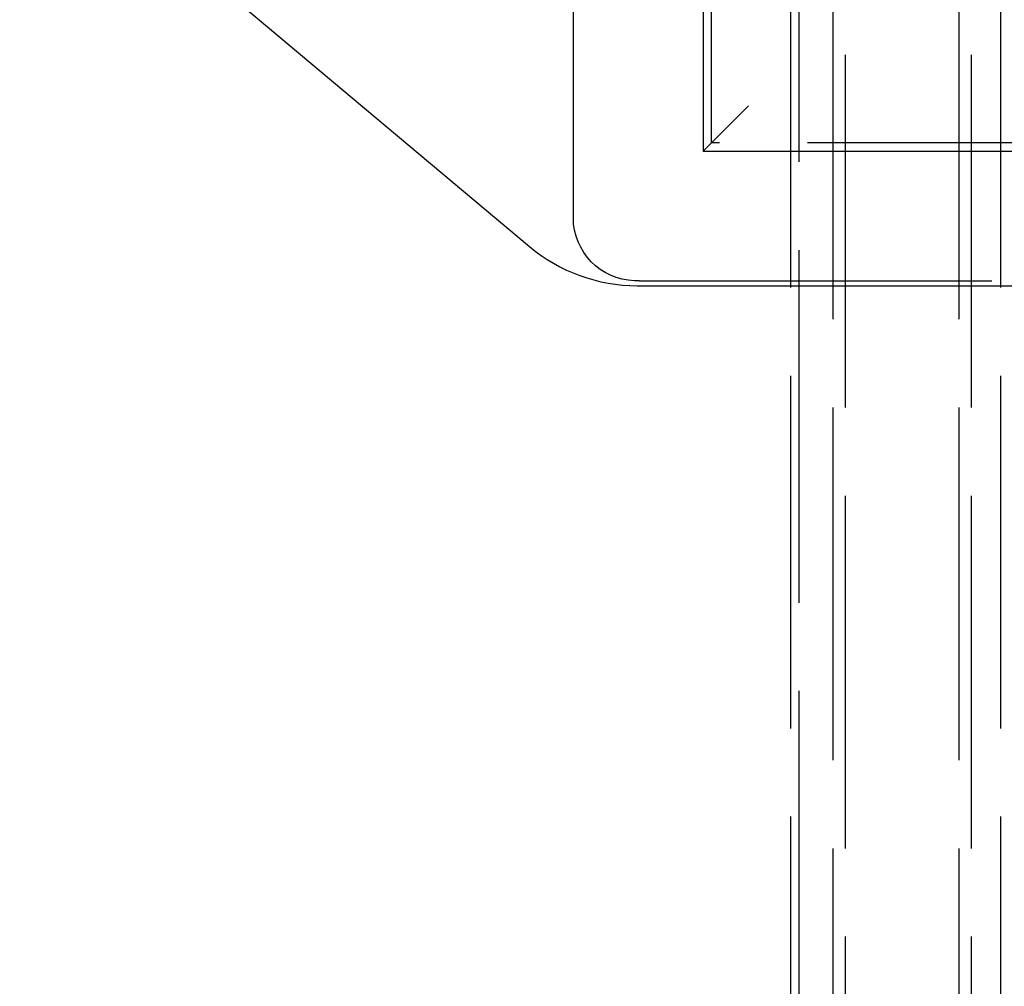
# Model space of a CAD drawing. Units: millimetres. Extents: x 63 to 4291, y 73 to 3057.
# Drawn here: x 2032 to 2055, y 2442 to 2465 of the extents above; entities that cross this region are included whole.
import ezdxf

# ---------------------------------------------------------------- set-up
doc = ezdxf.new("R2010")
doc.units = ezdxf.units.MM
doc.header["$LTSCALE"] = 2
doc.linetypes.add('Dashed', pattern=[5.7, 4.56, -1.14])
doc.layers.add('Hidden (ISO)', color=7, linetype='Dashed')
doc.layers.add('Visible (ISO)', color=7, linetype='Continuous')

# ---------------------------------------------------------------- blocks, each defined once
blk = doc.blocks.new('LD 245 00-IP66_Sheet_VIEW5')
at = {"layer": 'Hidden (ISO)', "ltscale": 0.921053}
for p, q in [((129.3, -18.042), (129.3, 52.6)), ((130.3, 52.6), (130.3, -19.7)), ((133.3, 52.6), (133.3, -19.7)), ((134.3, -18.042), (134.3, 52.6)), ((130.6, -52.4), (130.6, 52.4)), ((133.6, -52.4), (133.6, 52.4)), ((129.5, -78.051), (129.5, 49.126)), ((127.4, 35.3), (127.4, 27.4)), ((124.118, 25.619), (124.118, 35.073)), ((127.209, 35.073), (127.209, 27.209)), ((127.287, 27.287), (128.287, 28.287)), ((169.6, 27.4), (127.4, 27.4)), ((127.209, 27.209), (169.791, 27.209)), ((125.685, 24.118), (171.382, 24.118))]:
    blk.add_line(p, q, dxfattribs=at)
at = {"layer": 'Hidden (ISO)', "ltscale": 0.008127}
blk.add_line((127.209, 27.209), (127.287, 27.287), dxfattribs=at)
at = {"layer": 'Hidden (ISO)', "ltscale": 0.921053, "extrusion": (0, 0, -1)}
blk.add_arc((-125.618, 25.619), 1.5, 271.5336, 0.0009, dxfattribs=at)
at = {"layer": 'Hidden (ISO)', "ltscale": 0.00783, "extrusion": (0, 0, -1)}
blk.add_ellipse((125.685, 28.118), major_axis=(1.385, 3.753), ratio=0.999957, start_param=2.788007, end_param=2.814787, dxfattribs=at)
at = {"layer": 'Visible (ISO)'}
for p, q in [((110.929, 35.124), (123.071, 24.936)), ((125.642, 24), (164.5, 24))]:
    blk.add_line(p, q, dxfattribs=at)
blk.add_arc((125.642, 28), 4, 229.9999, 270.0001, dxfattribs=at)

msp = doc.modelspace()

# ---------------------------------------------------------------- block references
msp.add_blockref('LD 245 00-IP66_Sheet_VIEW5', (1921.05, 2434.816))

doc.saveas('drawing.dxf')
